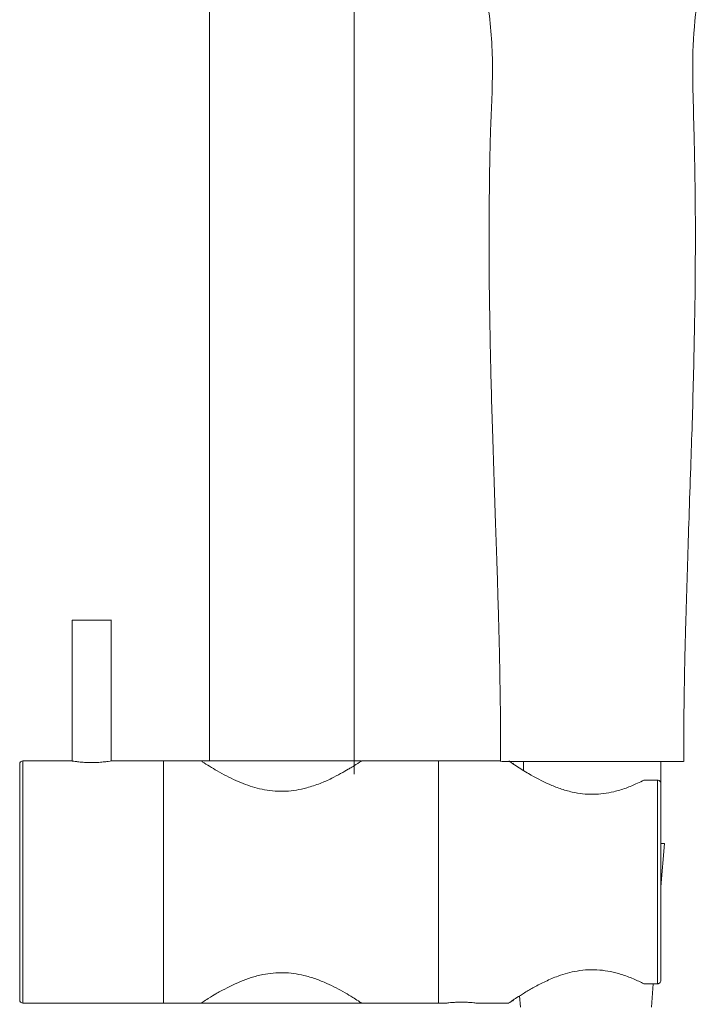
# Model space of a CAD drawing. Units: millimetres. Extents: x -987 to 547, y -923 to 711.
# Drawn here: x -384 to -290, y -196 to -59 of the extents above; entities that cross this region are included whole.
import ezdxf

# ---------------------------------------------------------------- set-up
doc = ezdxf.new("R2010")
doc.units = ezdxf.units.MM
doc.layers.add('A69.48.V3', color=7, linetype='Continuous', true_color=0x000000)

msp = doc.modelspace()

# ---------------------------------------------------------------- linework, layer by layer
at = {"layer": 'A69.48.V3', "color": 18, "lineweight": 0, "true_color": 0x000000}
for points in [[(-357.62, -161.99), (-357.62, -0.44)], [(-337.58, -27.82), (-337.58, -163.84)], [(-337.58, -27.82), (-337.58, -161.99)], [(-376.67, -161.99), (-376.67, -142.49)], [(-376.67, -142.49), (-371.22, -142.49)], [(-371.23, -142.49), (-371.23, -161.99)], [(-383.47, -161.99), (-376.67, -161.99)], [(-383.47, -195.54), (-383.47, -161.99)], [(-371.23, -161.99), (-363.97, -161.99)], [(-363.97, -161.99), (-358.67, -161.99)], [(-363.97, -178.77), (-363.97, -161.99)], [(-336.63, -161.99), (-358.67, -161.99)], [(-336.56, -161.99), (-325.88, -161.99)], [(-325.88, -161.99), (-317.35, -161.99)], [(-325.88, -161.99), (-325.88, -195.54)], [(-325.88, -178.77), (-325.88, -161.99)], [(-317.15, -162.08), (-304.57, -162.08)], [(-315.56, -162.31), (-315.43, -162.47)], [(-314.1, -163.31), (-314.1, -162.08)], [(-304.57, -162.08), (-291.92, -162.08)], [(-295.05, -162.08), (-295.05, -165.19)], [(-383.92, -162.44), (-383.92, -195.09)], [(-297.4, -164.65), (-295.51, -164.65)], [(-295.51, -164.65), (-295.51, -192.88)], [(-295.05, -165.19), (-295.05, -192.34)], [(-294.57, -173.44), (-295.05, -179.45)], [(-294.57, -173.44), (-295.05, -173.44)], [(-363.97, -195.54), (-363.97, -178.77)], [(-325.88, -195.54), (-325.88, -178.77)], [(-295.51, -192.88), (-297.4, -192.88)], [(-296.13, -192.88), (-296.38, -196.11)], [(-315.43, -195.06), (-315.56, -195.22)], [(-314.52, -196.11), (-314.64, -194.56)], [(-363.97, -195.54), (-383.47, -195.54)], [(-358.67, -195.54), (-363.97, -195.54)], [(-358.67, -195.54), (-336.63, -195.54)], [(-325.88, -195.54), (-336.54, -195.54)], [(-324.75, -195.54), (-325.89, -195.54)], [(-316.13, -195.54), (-320.7, -195.54)], [(-315.56, -195.22), (-315.76, -195.22)]]:
    msp.add_lwpolyline(points, dxfattribs=at)
for points in [[(-318.57, -61.36), (-318.67, -59.95), (-318.83, -58.55), (-319.04, -57.15)], [(-290.01, -56.86), (-290.37, -59.11), (-290.54, -61.39), (-290.61, -63.67)], [(-318.4, -65.69), (-318.41, -64.24), (-318.47, -62.8), (-318.57, -61.36)], [(-290.61, -63.67), (-290.67, -65.71), (-290.65, -67.75), (-290.6, -69.8)], [(-318.48, -70.09), (-318.43, -68.62), (-318.4, -67.16), (-318.4, -65.69)], [(-318.66, -74.43), (-318.61, -72.98), (-318.54, -71.54), (-318.48, -70.09)], [(-290.6, -69.8), (-290.55, -71.84), (-290.49, -73.88), (-290.44, -75.92)], [(-318.76, -78.16), (-318.73, -76.92), (-318.7, -75.68), (-318.66, -74.43)], [(-290.44, -75.92), (-290.4, -77.41), (-290.37, -78.91), (-290.35, -80.41)], [(-318.83, -83.1), (-318.82, -81.46), (-318.79, -79.81), (-318.76, -78.16)], [(-290.35, -80.41), (-290.33, -81.86), (-290.31, -83.32), (-290.3, -84.79)], [(-318.87, -88.85), (-318.87, -86.93), (-318.86, -85.02), (-318.83, -83.1)], [(-290.3, -84.79), (-290.28, -86.53), (-290.27, -88.28), (-290.28, -90.02)], [(-318.85, -94.96), (-318.87, -92.92), (-318.87, -90.88), (-318.87, -88.85)], [(-290.28, -90.02), (-290.28, -92.05), (-290.29, -94.09), (-290.31, -96.12)], [(-318.77, -100.64), (-318.81, -98.75), (-318.83, -96.85), (-318.85, -94.96)], [(-290.31, -96.12), (-290.33, -98.27), (-290.37, -100.43), (-290.41, -102.59)], [(-318.67, -105.9), (-318.71, -104.15), (-318.75, -102.4), (-318.77, -100.64)], [(-290.41, -102.59), (-290.45, -104.71), (-290.49, -106.83), (-290.55, -108.95)], [(-318.53, -111.53), (-318.58, -109.65), (-318.63, -107.78), (-318.67, -105.9)], [(-290.55, -108.95), (-290.6, -111.03), (-290.66, -113.11), (-290.72, -115.19)], [(-318.37, -116.98), (-318.42, -115.16), (-318.48, -113.35), (-318.53, -111.53)], [(-290.72, -115.19), (-290.79, -117.24), (-290.85, -119.28), (-290.92, -121.32)], [(-318.17, -123), (-318.24, -120.99), (-318.3, -118.98), (-318.37, -116.98)], [(-290.92, -121.32), (-291, -123.64), (-291.08, -125.95), (-291.16, -128.27)], [(-317.98, -128.73), (-318.04, -126.82), (-318.11, -124.91), (-318.17, -123)], [(-291.16, -128.27), (-291.23, -130.41), (-291.3, -132.55), (-291.37, -134.7)], [(-317.8, -133.9), (-317.86, -132.17), (-317.92, -130.45), (-317.98, -128.73)], [(-317.7, -137.35), (-317.73, -136.2), (-317.77, -135.05), (-317.8, -133.9)], [(-291.37, -134.7), (-291.43, -136.67), (-291.49, -138.64), (-291.55, -140.62)], [(-317.6, -140.8), (-317.63, -139.64), (-317.66, -138.49), (-317.7, -137.35)], [(-317.5, -144.28), (-317.53, -143.12), (-317.56, -141.96), (-317.6, -140.8)], [(-291.55, -140.62), (-291.57, -141.57), (-291.6, -142.52), (-291.63, -143.47)], [(-317.42, -147.8), (-317.44, -146.63), (-317.47, -145.45), (-317.5, -144.28)], [(-291.63, -143.47), (-291.66, -144.66), (-291.69, -145.84), (-291.72, -147.02)], [(-291.72, -147.02), (-291.75, -148.45), (-291.78, -149.88), (-291.8, -151.3)], [(-317.35, -151.68), (-317.37, -150.39), (-317.39, -149.09), (-317.42, -147.8)], [(-291.8, -151.3), (-291.83, -152.97), (-291.86, -154.65), (-291.87, -156.32)], [(-317.28, -156.43), (-317.3, -154.84), (-317.32, -153.26), (-317.35, -151.68)], [(-317.27, -162.08), (-317.27, -160.2), (-317.27, -158.31), (-317.28, -156.43)], [(-291.87, -156.32), (-291.88, -158.24), (-291.88, -160.16), (-291.88, -162.08)], [(-383.92, -162.44), (-383.92, -162.19), (-383.72, -161.99), (-383.47, -161.99)], [(-376.65, -161.99), (-376.72, -161.98), (-376.54, -162.01), (-376.4, -162.03)], [(-376.63, -161.99), (-376.64, -161.99), (-376.65, -161.99), (-376.65, -161.99)], [(-376.4, -162.03), (-376.12, -162.07), (-376.02, -162.08), (-375.89, -162.1)], [(-375.89, -162.1), (-375.69, -162.12), (-375.41, -162.15), (-375.14, -162.17)], [(-375.14, -162.17), (-374.84, -162.19), (-374.56, -162.2), (-374.27, -162.21)], [(-374.27, -162.21), (-373.97, -162.21), (-373.66, -162.21), (-373.36, -162.2)], [(-373.36, -162.2), (-373.08, -162.19), (-372.82, -162.18), (-372.52, -162.15)], [(-372.52, -162.15), (-372.28, -162.13), (-372.01, -162.1), (-371.84, -162.08)], [(-371.84, -162.08), (-371.72, -162.07), (-371.65, -162.05), (-371.39, -162.02)], [(-371.39, -162.02), (-371.29, -162), (-371.17, -161.98), (-371.23, -161.99)], [(-358.61, -162.09), (-358.62, -162.08), (-358.62, -162.08), (-358.63, -162.07)], [(-357.6, -162.73), (-357.94, -162.52), (-358.27, -162.31), (-358.61, -162.09)], [(-337.06, -162.33), (-337.82, -162.82), (-338.05, -162.96), (-338.39, -163.15)], [(-336.54, -161.99), (-336.38, -161.88), (-336.76, -162.13), (-337.06, -162.33)], [(-336.56, -162), (-336.55, -162), (-336.55, -161.99), (-336.54, -161.99)], [(-316.13, -161.99), (-316.09, -162.02), (-316.05, -162.05), (-316.01, -162.08)], [(-316.01, -162.08), (-315.72, -162.27), (-315.42, -162.47), (-315.13, -162.67)], [(-356.54, -163.37), (-356.9, -163.16), (-357.25, -162.95), (-357.6, -162.73)], [(-355.26, -164.07), (-355.69, -163.85), (-356.12, -163.61), (-356.54, -163.37)], [(-338.39, -163.15), (-338.97, -163.48), (-339.86, -163.99), (-340.68, -164.39)], [(-315.13, -162.67), (-314.55, -163.04), (-313.98, -163.4), (-313.39, -163.75)], [(-352.61, -165.25), (-353.52, -164.92), (-354.4, -164.52), (-355.26, -164.07)], [(-342.28, -165.1), (-342.88, -165.33), (-343.51, -165.54), (-344.14, -165.71)], [(-340.68, -164.39), (-341.23, -164.67), (-341.75, -164.89), (-342.28, -165.1)], [(-313.39, -163.75), (-312.47, -164.29), (-311.52, -164.79), (-310.54, -165.22)], [(-299.89, -165.74), (-299.36, -165.55), (-298.83, -165.33), (-298.32, -165.09)], [(-298.32, -165.09), (-298.01, -164.95), (-297.7, -164.8), (-297.4, -164.65)], [(-295.51, -164.65), (-295.5, -164.65), (-295.49, -164.65), (-295.49, -164.65)], [(-295.49, -164.65), (-295.45, -164.65), (-295.41, -164.66), (-295.36, -164.68)], [(-295.36, -164.68), (-295.32, -164.69), (-295.29, -164.72), (-295.25, -164.74)], [(-295.25, -164.74), (-295.22, -164.77), (-295.18, -164.81), (-295.16, -164.85)], [(-295.16, -164.85), (-295.12, -164.89), (-295.1, -164.94), (-295.08, -165)], [(-295.08, -165), (-295.06, -165.06), (-295.05, -165.12), (-295.05, -165.19)], [(-350, -165.97), (-350.89, -165.81), (-351.76, -165.56), (-352.61, -165.25)], [(-347.03, -166.18), (-348.02, -166.23), (-349.03, -166.16), (-350, -165.97)], [(-344.14, -165.71), (-345.09, -165.97), (-346.06, -166.13), (-347.03, -166.18)], [(-310.54, -165.22), (-310.05, -165.44), (-309.54, -165.64), (-309.03, -165.82)], [(-309.03, -165.82), (-308.48, -166.01), (-307.91, -166.17), (-307.34, -166.3)], [(-307.34, -166.3), (-306.39, -166.51), (-305.42, -166.62), (-304.45, -166.61)], [(-304.45, -166.61), (-303.48, -166.6), (-302.52, -166.47), (-301.58, -166.25)], [(-301.58, -166.25), (-301.01, -166.11), (-300.45, -165.94), (-299.89, -165.74)], [(-303.53, -190.97), (-304.57, -190.88), (-305.63, -190.92), (-306.66, -191.1)], [(-300.55, -191.57), (-301.52, -191.27), (-302.52, -191.05), (-303.53, -190.97)], [(-353.32, -192.56), (-352.82, -192.35), (-352.35, -192.18), (-351.86, -192.02)], [(-351.86, -192.02), (-351.32, -191.86), (-350.77, -191.71), (-350.22, -191.6)], [(-350.22, -191.6), (-349.28, -191.41), (-348.32, -191.32), (-347.36, -191.34)], [(-347.36, -191.34), (-346.41, -191.36), (-345.46, -191.49), (-344.54, -191.72)], [(-344.54, -191.72), (-343.99, -191.85), (-343.44, -192.01), (-342.9, -192.2)], [(-342.9, -192.2), (-342.38, -192.39), (-341.87, -192.59), (-341.37, -192.82)], [(-309.31, -191.81), (-309.9, -192.02), (-310.48, -192.27), (-311.05, -192.54)], [(-306.66, -191.1), (-307.56, -191.25), (-308.44, -191.5), (-309.31, -191.81)], [(-298.87, -192.19), (-299.42, -191.96), (-299.98, -191.75), (-300.55, -191.57)], [(-297.4, -192.88), (-297.89, -192.64), (-298.38, -192.41), (-298.87, -192.19)], [(-295.05, -192.39), (-295.06, -192.47), (-295.08, -192.54), (-295.11, -192.6)], [(-295.05, -192.34), (-295.05, -192.36), (-295.05, -192.37), (-295.05, -192.39)], [(-356.09, -193.91), (-355.38, -193.53), (-354.31, -192.97), (-353.32, -192.56)], [(-341.37, -192.82), (-340.49, -193.21), (-339.65, -193.65), (-338.82, -194.13)], [(-312.63, -193.35), (-313.06, -193.59), (-313.48, -193.83), (-313.94, -194.11)], [(-311.05, -192.54), (-311.59, -192.79), (-312.12, -193.07), (-312.63, -193.35)], [(-295.49, -192.88), (-295.5, -192.88), (-295.5, -192.88), (-295.5, -192.88)], [(-295.37, -192.85), (-295.41, -192.87), (-295.45, -192.88), (-295.49, -192.88)], [(-295.33, -192.84), (-295.34, -192.84), (-295.35, -192.85), (-295.37, -192.85)], [(-295.21, -192.75), (-295.24, -192.78), (-295.28, -192.81), (-295.33, -192.84)], [(-295.11, -192.6), (-295.14, -192.66), (-295.17, -192.71), (-295.21, -192.75)], [(-383.47, -195.54), (-383.72, -195.54), (-383.92, -195.34), (-383.92, -195.09)], [(-358.64, -195.47), (-358.92, -195.65), (-358.27, -195.22), (-357.78, -194.91)], [(-357.78, -194.91), (-356.85, -194.32), (-356.54, -194.15), (-356.09, -193.91)], [(-338.82, -194.13), (-338.46, -194.33), (-338.11, -194.54), (-337.76, -194.76)], [(-337.76, -194.76), (-337.5, -194.92), (-337.24, -195.08), (-336.98, -195.25)], [(-315.02, -194.79), (-315.27, -194.95), (-315.39, -195.03), (-316, -195.45)], [(-313.94, -194.11), (-314.33, -194.35), (-314.74, -194.62), (-315.02, -194.79)], [(-358.63, -195.46), (-358.63, -195.46), (-358.64, -195.46), (-358.64, -195.47)], [(-336.98, -195.25), (-336.83, -195.35), (-336.69, -195.45), (-336.54, -195.54)], [(-324.7, -195.54), (-324.72, -195.54), (-324.73, -195.54), (-324.75, -195.54)], [(-324.43, -195.51), (-324.52, -195.52), (-324.61, -195.53), (-324.7, -195.54)], [(-323.98, -195.47), (-324.13, -195.48), (-324.28, -195.49), (-324.43, -195.51)], [(-323.38, -195.43), (-323.58, -195.44), (-323.78, -195.45), (-323.98, -195.47)], [(-322.71, -195.42), (-322.93, -195.42), (-323.16, -195.42), (-323.38, -195.43)], [(-322.03, -195.43), (-322.26, -195.42), (-322.48, -195.42), (-322.71, -195.42)], [(-321.43, -195.47), (-321.63, -195.45), (-321.83, -195.44), (-322.03, -195.43)], [(-320.98, -195.51), (-321.13, -195.49), (-321.28, -195.48), (-321.43, -195.47)], [(-320.72, -195.54), (-320.81, -195.53), (-320.89, -195.52), (-320.98, -195.51)], [(-320.7, -195.54), (-320.7, -195.54), (-320.71, -195.54), (-320.72, -195.54)], [(-316, -195.45), (-316.08, -195.51), (-316.18, -195.57), (-316.13, -195.54)]]:
    msp.add_open_spline(points, degree=3, dxfattribs=at)

doc.saveas('drawing.dxf')
